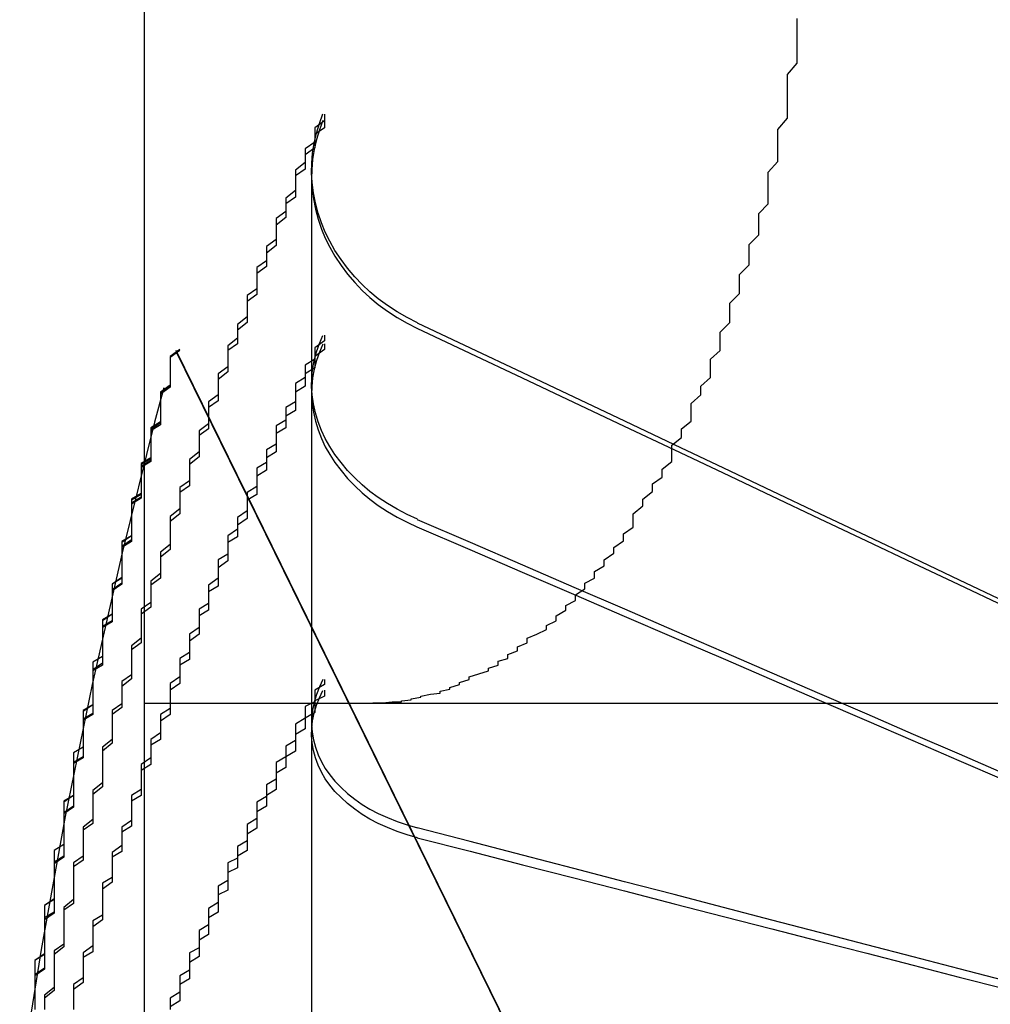
# Model space of a CAD drawing. Extents: x 2131 to 4677, y 337 to 1457.
# Drawn here: x 2367 to 2368, y 547 to 548 of the extents above; entities that cross this region are included whole.
import ezdxf

# ---------------------------------------------------------------- set-up
doc = ezdxf.new("R2010")
doc.units = 0
doc.header["$LTSCALE"] = 4
doc.linetypes.add('DASHED2', pattern=[0.375, 0.25, -0.125])
doc.layers.add('隠れ線', color=6, linetype='DASHED2')

msp = doc.modelspace()

# ---------------------------------------------------------------- linework, layer by layer
at = {"layer": '隠れ線'}
for p, q in [((2366.7034, 546.8516), (2366.7034, 551.2016)), ((2366.8766, 547.4043), (2366.8766, 546.8314)), ((2366.7361, 547.2176), (2367.114, 546.4471)), ((2366.7361, 547.2165), (2367.114, 546.4465)), ((2366.7034, 533.9516), (2366.7034, 546.8516)), ((2366.7034, 546.8516), (2366.9367, 546.8516)), ((2366.9367, 546.8516), (2369.6034, 546.8516)), ((2366.8766, 546.8314), (2366.8766, 546.4733))]:
    msp.add_line(p, q, dxfattribs=at)
for points in [[(2366.9863, 547.2458), (2366.9757, 547.2513), (2366.9653, 547.2573), (2366.9553, 547.2639), (2366.9458, 547.2708), (2366.9371, 547.2779), (2366.9291, 547.2854), (2366.9214, 547.2935), (2366.914, 547.3023), (2366.9072, 547.3114), (2366.9009, 547.3208), (2366.8954, 547.3303), (2366.8908, 547.3396), (2366.8869, 547.3493), (2366.8835, 547.3595), (2366.8807, 547.37), (2366.8786, 547.3806), (2366.8772, 547.3911), (2366.8766, 547.4013), (2366.8768, 547.4112), (2366.8777, 547.4215), (2366.8794, 547.4319), (2366.8817, 547.4423), (2366.8847, 547.4525), (2366.8883, 547.4622)], [(2366.8883, 547.4555), (2366.8847, 547.4458), (2366.8817, 547.4357), (2366.8794, 547.4254), (2366.8777, 547.415), (2366.8768, 547.4048), (2366.8766, 547.3949), (2366.8772, 547.3847), (2366.8786, 547.3742), (2366.8807, 547.3637), (2366.8835, 547.3532), (2366.8869, 547.343), (2366.8908, 547.3334), (2366.8954, 547.3241), (2366.9009, 547.3147), (2366.9072, 547.3053), (2366.914, 547.2962), (2366.9214, 547.2875), (2366.9291, 547.2793), (2366.9371, 547.2719), (2366.9458, 547.2648), (2366.9553, 547.2579), (2366.9653, 547.2514), (2366.9757, 547.2453), (2366.9863, 547.2399)], [(2366.9862, 547.2458), (2367.0411, 547.2198), (2367.0951, 547.1942), (2367.1483, 547.169), (2367.2008, 547.1441), (2367.2525, 547.1196), (2367.3034, 547.0954), (2367.3536, 547.0716), (2367.4031, 547.0481), (2367.452, 547.0249), (2367.5001, 547.0021), (2367.5476, 546.9795), (2367.5944, 546.9573)], [(2367.5944, 546.9521), (2367.5476, 546.9743), (2367.5001, 546.9967), (2367.452, 547.0195), (2367.4031, 547.0426), (2367.3536, 547.0661), (2367.3034, 547.0899), (2367.2525, 547.114), (2367.2008, 547.1384), (2367.1483, 547.1632), (2367.0951, 547.1884), (2367.0411, 547.2139), (2366.9862, 547.2398)], [(2366.9863, 547.0422), (2366.9757, 547.0471), (2366.9653, 547.0526), (2366.9553, 547.0585), (2366.9458, 547.0647), (2366.9371, 547.0711), (2366.9291, 547.0778), (2366.9214, 547.085), (2366.914, 547.0928), (2366.9072, 547.1009), (2366.9009, 547.1092), (2366.8954, 547.1176), (2366.8908, 547.1258), (2366.8869, 547.1343), (2366.8835, 547.1433), (2366.8807, 547.1525), (2366.8786, 547.1618), (2366.8772, 547.171), (2366.8766, 547.1799), (2366.8768, 547.1886), (2366.8777, 547.1975), (2366.8794, 547.2065), (2366.8817, 547.2156), (2366.8847, 547.2244), (2366.8883, 547.2328)], [(2366.8883, 547.2237), (2366.8847, 547.2154), (2366.8817, 547.2066), (2366.8794, 547.1977), (2366.8777, 547.1887), (2366.8768, 547.1798), (2366.8766, 547.1712), (2366.8772, 547.1623), (2366.8786, 547.1532), (2366.8807, 547.1439), (2366.8835, 547.1348), (2366.8869, 547.1258), (2366.8908, 547.1173), (2366.8954, 547.1092), (2366.9009, 547.1009), (2366.9072, 547.0926), (2366.914, 547.0845), (2366.9214, 547.0768), (2366.9291, 547.0696), (2366.9371, 547.063), (2366.9458, 547.0566), (2366.9553, 547.0504), (2366.9653, 547.0445), (2366.9757, 547.0391), (2366.9863, 547.0341)], [(2366.9862, 547.0421), (2367.0411, 547.0184), (2367.0951, 546.995), (2367.1483, 546.972), (2367.2008, 546.9493), (2367.2525, 546.9269), (2367.3034, 546.9049), (2367.3536, 546.8831), (2367.4031, 546.8617), (2367.452, 546.8405), (2367.5001, 546.8196), (2367.5476, 546.7991), (2367.5944, 546.7788)], [(2367.5944, 546.7718), (2367.5476, 546.792), (2367.5001, 546.8125), (2367.452, 546.8333), (2367.4031, 546.8543), (2367.3536, 546.8757), (2367.3034, 546.8974), (2367.2525, 546.9193), (2367.2008, 546.9416), (2367.1483, 546.9642), (2367.0951, 546.9872), (2367.0411, 547.0105), (2366.9862, 547.0341)], [(2366.8883, 546.8763), (2366.8847, 546.8686), (2366.8817, 546.8607), (2366.8794, 546.8526), (2366.8777, 546.8445), (2366.8768, 546.8367), (2366.8766, 546.8291), (2366.8772, 546.8215), (2366.8786, 546.8137), (2366.8807, 546.8059), (2366.8835, 546.7982), (2366.8869, 546.7908), (2366.8908, 546.7839), (2366.8954, 546.7773), (2366.9009, 546.7707), (2366.9072, 546.7642), (2366.914, 546.7579), (2366.9214, 546.7521), (2366.9291, 546.7466), (2366.9371, 546.7418), (2366.9458, 546.7373), (2366.9553, 546.733), (2366.9653, 546.729), (2366.9757, 546.7255), (2366.9863, 546.7224)], [(2366.9863, 546.7122), (2366.9757, 546.7153), (2366.9653, 546.7188), (2366.9553, 546.7227), (2366.9458, 546.727), (2366.9371, 546.7315), (2366.9291, 546.7363), (2366.9214, 546.7416), (2366.914, 546.7475), (2366.9072, 546.7537), (2366.9009, 546.7601), (2366.8954, 546.7666), (2366.8908, 546.7732), (2366.8869, 546.7801), (2366.8835, 546.7874), (2366.8807, 546.795), (2366.8786, 546.8027), (2366.8772, 546.8105), (2366.8766, 546.8181), (2366.8768, 546.8256), (2366.8777, 546.8334), (2366.8794, 546.8413), (2366.8817, 546.8494), (2366.8847, 546.8573), (2366.8883, 546.8649)], [(2367.5944, 546.5642), (2367.5476, 546.5764), (2367.5001, 546.5887), (2367.452, 546.6013), (2367.4031, 546.614), (2367.3536, 546.6269), (2367.3034, 546.6399), (2367.2525, 546.6532), (2367.2008, 546.6666), (2367.1483, 546.6802), (2367.0951, 546.6941), (2367.0411, 546.7081), (2366.9862, 546.7223)], [(2366.9862, 546.7122), (2367.0411, 546.6981), (2367.0951, 546.6842), (2367.1483, 546.6706), (2367.2008, 546.6571), (2367.2525, 546.6438), (2367.3034, 546.6307), (2367.3536, 546.6178), (2367.4031, 546.605), (2367.452, 546.5925), (2367.5001, 546.5801), (2367.5476, 546.5678), (2367.5944, 546.5558)]]:
    msp.add_lwpolyline(points, dxfattribs=at)
for points in [[(2366.94, 546.852, 0), (2366.94, 546.852, 0), (2366.95, 546.852, 0), (2366.95, 546.852, 0), (2366.96, 546.853, 0), (2366.97, 546.853, 0), (2366.97, 546.854, 0), (2366.98, 546.855, 0), (2366.98, 546.856, 0), (2366.99, 546.858, 0), (2366.99, 546.859, 0), (2367, 546.861, 0), (2367.01, 546.862, 0), (2367.01, 546.864, 0), (2367.02, 546.866, 0), (2367.02, 546.868, 0), (2367.03, 546.871, 0), (2367.03, 546.873, 0), (2367.04, 546.876, 0), (2367.04, 546.879, 0), (2367.05, 546.882, 0), (2367.06, 546.885, 0), (2367.06, 546.888, 0), (2367.07, 546.891, 0), (2367.07, 546.895, 0), (2367.08, 546.898, 0), (2367.08, 546.902, 0), (2367.09, 546.906, 0), (2367.09, 546.91, 0), (2367.1, 546.914, 0), (2367.1, 546.919, 0), (2367.11, 546.923, 0), (2367.12, 546.928, 0), (2367.12, 546.932, 0), (2367.13, 546.937, 0), (2367.13, 546.942, 0), (2367.14, 546.948, 0), (2367.14, 546.953, 0), (2367.15, 546.958, 0), (2367.15, 546.964, 0), (2367.16, 546.97, 0), (2367.16, 546.976, 0), (2367.17, 546.981, 0), (2367.17, 546.988, 0), (2367.18, 546.994, 0), (2367.18, 547, 0), (2367.19, 547.007, 0), (2367.19, 547.013, 0), (2367.2, 547.02, 0), (2367.2, 547.027, 0), (2367.21, 547.034, 0), (2367.21, 547.041, 0), (2367.21, 547.048, 0), (2367.22, 547.056, 0), (2367.22, 547.063, 0), (2367.23, 547.071, 0), (2367.23, 547.079, 0), (2367.24, 547.086, 0), (2367.24, 547.094, 0), (2367.25, 547.102, 0), (2367.25, 547.111, 0), (2367.25, 547.119, 0), (2367.26, 547.127, 0), (2367.26, 547.136, 0), (2367.27, 547.144, 0), (2367.27, 547.153, 0), (2367.27, 547.162, 0), (2367.28, 547.171, 0), (2367.28, 547.18, 0), (2367.29, 547.189, 0), (2367.29, 547.198, 0), (2367.29, 547.208, 0), (2367.3, 547.217, 0), (2367.3, 547.227, 0), (2367.3, 547.236, 0), (2367.31, 547.246, 0), (2367.31, 547.256, 0), (2367.31, 547.266, 0), (2367.32, 547.276, 0), (2367.32, 547.286, 0), (2367.32, 547.296, 0), (2367.33, 547.306, 0), (2367.33, 547.317, 0), (2367.33, 547.327, 0), (2367.34, 547.337, 0), (2367.34, 547.348, 0), (2367.34, 547.359, 0), (2367.35, 547.369, 0), (2367.35, 547.38, 0), (2367.35, 547.391, 0), (2367.35, 547.402, 0), (2367.36, 547.413, 0), (2367.36, 547.424, 0), (2367.36, 547.435, 0), (2367.36, 547.446, 0), (2367.37, 547.458, 0), (2367.37, 547.469, 0), (2367.37, 547.48, 0), (2367.37, 547.492, 0), (2367.37, 547.503, 0), (2367.38, 547.515, 0), (2367.38, 547.526, 0), (2367.38, 547.538, 0), (2367.38, 547.55, 0), (2367.38, 547.561, 0)], [(2366.89, 547.462, 0), (2366.89, 547.455, 0), (2366.88, 547.448, 0), (2366.88, 547.441, 0), (2366.88, 547.433, 0), (2366.87, 547.426, 0), (2366.87, 547.419, 0), (2366.87, 547.412, 0), (2366.86, 547.404, 0), (2366.86, 547.397, 0), (2366.86, 547.39, 0), (2366.86, 547.383, 0), (2366.85, 547.375, 0), (2366.85, 547.368, 0), (2366.85, 547.361, 0), (2366.84, 547.354, 0), (2366.84, 547.346, 0), (2366.84, 547.339, 0), (2366.84, 547.332, 0), (2366.83, 547.325, 0), (2366.83, 547.317, 0), (2366.83, 547.31, 0), (2366.82, 547.303, 0), (2366.82, 547.295, 0), (2366.82, 547.288, 0), (2366.82, 547.281, 0), (2366.81, 547.274, 0), (2366.81, 547.266, 0), (2366.81, 547.259, 0), (2366.81, 547.252, 0), (2366.8, 547.244, 0), (2366.8, 547.237, 0), (2366.8, 547.23, 0), (2366.79, 547.222, 0), (2366.79, 547.215, 0), (2366.79, 547.208, 0), (2366.79, 547.2, 0), (2366.78, 547.193, 0), (2366.78, 547.186, 0), (2366.78, 547.178, 0), (2366.78, 547.171, 0), (2366.77, 547.164, 0), (2366.77, 547.156, 0), (2366.77, 547.149, 0), (2366.77, 547.141, 0), (2366.76, 547.134, 0), (2366.76, 547.127, 0), (2366.76, 547.119, 0), (2366.76, 547.112, 0), (2366.75, 547.104, 0), (2366.75, 547.097, 0), (2366.75, 547.09, 0), (2366.75, 547.082, 0), (2366.74, 547.075, 0), (2366.74, 547.067, 0), (2366.74, 547.06, 0), (2366.74, 547.053, 0), (2366.73, 547.045, 0), (2366.73, 547.038, 0), (2366.73, 547.03, 0), (2366.73, 547.023, 0), (2366.73, 547.016, 0), (2366.72, 547.008, 0), (2366.72, 547.001, 0), (2366.72, 546.993, 0), (2366.72, 546.986, 0), (2366.71, 546.978, 0), (2366.71, 546.971, 0), (2366.71, 546.963, 0), (2366.71, 546.956, 0), (2366.7, 546.949, 0), (2366.7, 546.941, 0), (2366.7, 546.934, 0), (2366.7, 546.926, 0), (2366.7, 546.919, 0), (2366.69, 546.911, 0), (2366.69, 546.904, 0), (2366.69, 546.896, 0), (2366.69, 546.889, 0), (2366.69, 546.881, 0), (2366.68, 546.874, 0), (2366.68, 546.866, 0), (2366.68, 546.859, 0), (2366.68, 546.851, 0), (2366.67, 546.844, 0), (2366.67, 546.836, 0), (2366.67, 546.829, 0), (2366.67, 546.821, 0), (2366.67, 546.814, 0), (2366.66, 546.806, 0), (2366.66, 546.799, 0), (2366.66, 546.791, 0), (2366.66, 546.784, 0), (2366.66, 546.776, 0), (2366.66, 546.769, 0), (2366.65, 546.761, 0), (2366.65, 546.754, 0), (2366.65, 546.746, 0), (2366.65, 546.738, 0), (2366.65, 546.731, 0), (2366.64, 546.723, 0), (2366.64, 546.716, 0), (2366.64, 546.708, 0), (2366.64, 546.701, 0), (2366.64, 546.693, 0), (2366.63, 546.686, 0), (2366.63, 546.678, 0), (2366.63, 546.67, 0), (2366.63, 546.663, 0), (2366.63, 546.655, 0), (2366.63, 546.648, 0), (2366.62, 546.64, 0), (2366.62, 546.633, 0), (2366.62, 546.625, 0), (2366.62, 546.617, 0), (2366.62, 546.61, 0), (2366.62, 546.602, 0), (2366.61, 546.595, 0), (2366.61, 546.587, 0), (2366.61, 546.579, 0), (2366.61, 546.572, 0), (2366.61, 546.564, 0), (2366.61, 546.557, 0), (2366.6, 546.549, 0), (2366.6, 546.541, 0), (2366.6, 546.534, 0)], [(2366.89, 547.456, 0), (2366.89, 547.448, 0), (2366.88, 547.441, 0), (2366.88, 547.434, 0), (2366.88, 547.427, 0), (2366.87, 547.42, 0), (2366.87, 547.412, 0), (2366.87, 547.405, 0), (2366.86, 547.398, 0), (2366.86, 547.391, 0), (2366.86, 547.384, 0), (2366.86, 547.376, 0), (2366.85, 547.369, 0), (2366.85, 547.362, 0), (2366.85, 547.355, 0), (2366.84, 547.347, 0), (2366.84, 547.34, 0), (2366.84, 547.333, 0), (2366.84, 547.326, 0), (2366.83, 547.318, 0), (2366.83, 547.311, 0), (2366.83, 547.304, 0), (2366.82, 547.297, 0), (2366.82, 547.289, 0), (2366.82, 547.282, 0), (2366.82, 547.275, 0), (2366.81, 547.268, 0), (2366.81, 547.26, 0), (2366.81, 547.253, 0), (2366.81, 547.246, 0), (2366.8, 547.238, 0), (2366.8, 547.231, 0), (2366.8, 547.224, 0), (2366.79, 547.217, 0), (2366.79, 547.209, 0), (2366.79, 547.202, 0), (2366.79, 547.195, 0), (2366.78, 547.187, 0), (2366.78, 547.18, 0), (2366.78, 547.173, 0), (2366.78, 547.165, 0), (2366.77, 547.158, 0), (2366.77, 547.151, 0), (2366.77, 547.143, 0), (2366.77, 547.136, 0), (2366.76, 547.129, 0), (2366.76, 547.121, 0), (2366.76, 547.114, 0), (2366.76, 547.107, 0), (2366.75, 547.099, 0), (2366.75, 547.092, 0), (2366.75, 547.085, 0), (2366.75, 547.077, 0), (2366.74, 547.07, 0), (2366.74, 547.062, 0), (2366.74, 547.055, 0), (2366.74, 547.048, 0), (2366.73, 547.04, 0), (2366.73, 547.033, 0), (2366.73, 547.025, 0), (2366.73, 547.018, 0), (2366.73, 547.011, 0), (2366.72, 547.003, 0), (2366.72, 546.996, 0), (2366.72, 546.988, 0), (2366.72, 546.981, 0), (2366.71, 546.974, 0), (2366.71, 546.966, 0), (2366.71, 546.959, 0), (2366.71, 546.951, 0), (2366.7, 546.944, 0), (2366.7, 546.936, 0), (2366.7, 546.929, 0), (2366.7, 546.922, 0), (2366.7, 546.914, 0), (2366.69, 546.907, 0), (2366.69, 546.899, 0), (2366.69, 546.892, 0), (2366.69, 546.884, 0), (2366.69, 546.877, 0), (2366.68, 546.869, 0), (2366.68, 546.862, 0), (2366.68, 546.855, 0), (2366.68, 546.847, 0), (2366.67, 546.84, 0), (2366.67, 546.832, 0), (2366.67, 546.825, 0), (2366.67, 546.817, 0), (2366.67, 546.81, 0), (2366.66, 546.802, 0), (2366.66, 546.795, 0), (2366.66, 546.787, 0), (2366.66, 546.78, 0), (2366.66, 546.772, 0), (2366.66, 546.765, 0), (2366.65, 546.757, 0), (2366.65, 546.75, 0), (2366.65, 546.742, 0), (2366.65, 546.735, 0), (2366.65, 546.727, 0), (2366.64, 546.72, 0), (2366.64, 546.712, 0), (2366.64, 546.705, 0), (2366.64, 546.697, 0), (2366.64, 546.689, 0), (2366.63, 546.682, 0), (2366.63, 546.674, 0), (2366.63, 546.667, 0), (2366.63, 546.659, 0), (2366.63, 546.652, 0), (2366.63, 546.644, 0), (2366.62, 546.637, 0), (2366.62, 546.629, 0), (2366.62, 546.622, 0), (2366.62, 546.614, 0), (2366.62, 546.606, 0), (2366.62, 546.599, 0), (2366.61, 546.591, 0), (2366.61, 546.584, 0), (2366.61, 546.576, 0), (2366.61, 546.569, 0), (2366.61, 546.561, 0), (2366.61, 546.554, 0), (2366.6, 546.546, 0), (2366.6, 546.538, 0)], [(2366.89, 547.233, 0), (2366.89, 547.227, 0), (2366.88, 547.22, 0), (2366.88, 547.214, 0), (2366.88, 547.208, 0), (2366.87, 547.202, 0), (2366.87, 547.195, 0), (2366.87, 547.189, 0), (2366.86, 547.183, 0), (2366.86, 547.177, 0), (2366.86, 547.17, 0), (2366.86, 547.164, 0), (2366.85, 547.158, 0), (2366.85, 547.152, 0), (2366.85, 547.145, 0), (2366.84, 547.139, 0), (2366.84, 547.133, 0), (2366.84, 547.126, 0), (2366.84, 547.12, 0), (2366.83, 547.114, 0), (2366.83, 547.108, 0), (2366.83, 547.101, 0), (2366.82, 547.095, 0), (2366.82, 547.089, 0), (2366.82, 547.082, 0), (2366.82, 547.076, 0), (2366.81, 547.07, 0), (2366.81, 547.063, 0), (2366.81, 547.057, 0), (2366.81, 547.051, 0), (2366.8, 547.044, 0), (2366.8, 547.038, 0), (2366.8, 547.032, 0), (2366.79, 547.025, 0), (2366.79, 547.019, 0), (2366.79, 547.013, 0), (2366.79, 547.006, 0), (2366.78, 547, 0), (2366.78, 546.994, 0), (2366.78, 546.987, 0), (2366.78, 546.981, 0), (2366.77, 546.974, 0), (2366.77, 546.968, 0), (2366.77, 546.962, 0), (2366.77, 546.955, 0), (2366.76, 546.949, 0), (2366.76, 546.943, 0), (2366.76, 546.936, 0), (2366.76, 546.93, 0), (2366.75, 546.923, 0), (2366.75, 546.917, 0), (2366.75, 546.911, 0), (2366.75, 546.904, 0), (2366.74, 546.898, 0), (2366.74, 546.891, 0), (2366.74, 546.885, 0), (2366.74, 546.879, 0), (2366.73, 546.872, 0), (2366.73, 546.866, 0), (2366.73, 546.859, 0), (2366.73, 546.853, 0), (2366.73, 546.846, 0), (2366.72, 546.84, 0), (2366.72, 546.833, 0), (2366.72, 546.827, 0), (2366.72, 546.821, 0), (2366.71, 546.814, 0), (2366.71, 546.808, 0), (2366.71, 546.801, 0), (2366.71, 546.795, 0), (2366.7, 546.788, 0), (2366.7, 546.782, 0), (2366.7, 546.775, 0), (2366.7, 546.769, 0), (2366.7, 546.762, 0), (2366.69, 546.756, 0), (2366.69, 546.749, 0), (2366.69, 546.743, 0), (2366.69, 546.736, 0), (2366.69, 546.73, 0), (2366.68, 546.723, 0), (2366.68, 546.717, 0), (2366.68, 546.71, 0), (2366.68, 546.704, 0), (2366.67, 546.697, 0), (2366.67, 546.691, 0), (2366.67, 546.684, 0), (2366.67, 546.678, 0), (2366.67, 546.671, 0), (2366.66, 546.665, 0), (2366.66, 546.658, 0), (2366.66, 546.652, 0), (2366.66, 546.645, 0), (2366.66, 546.639, 0), (2366.66, 546.632, 0), (2366.65, 546.626, 0), (2366.65, 546.619, 0), (2366.65, 546.613, 0), (2366.65, 546.606, 0), (2366.65, 546.6, 0), (2366.64, 546.593, 0), (2366.64, 546.586, 0), (2366.64, 546.58, 0), (2366.64, 546.573, 0), (2366.64, 546.567, 0), (2366.63, 546.56, 0), (2366.63, 546.554, 0), (2366.63, 546.547, 0), (2366.63, 546.541, 0), (2366.63, 546.534, 0)], [(2366.74, 547.218, 0), (2366.73, 547.211, 0), (2366.73, 547.205, 0), (2366.73, 547.199, 0), (2366.73, 547.192, 0), (2366.73, 547.186, 0), (2366.73, 547.18, 0), (2366.72, 547.173, 0), (2366.72, 547.167, 0), (2366.72, 547.161, 0), (2366.72, 547.154, 0), (2366.72, 547.148, 0), (2366.72, 547.142, 0), (2366.71, 547.135, 0), (2366.71, 547.129, 0), (2366.71, 547.122, 0), (2366.71, 547.116, 0), (2366.71, 547.11, 0), (2366.71, 547.103, 0), (2366.7, 547.097, 0), (2366.7, 547.091, 0), (2366.7, 547.084, 0), (2366.7, 547.078, 0), (2366.7, 547.072, 0), (2366.7, 547.065, 0), (2366.69, 547.059, 0), (2366.69, 547.052, 0), (2366.69, 547.046, 0), (2366.69, 547.04, 0), (2366.69, 547.033, 0), (2366.69, 547.027, 0), (2366.69, 547.021, 0), (2366.68, 547.014, 0), (2366.68, 547.008, 0), (2366.68, 547.001, 0), (2366.68, 546.995, 0), (2366.68, 546.989, 0), (2366.68, 546.982, 0), (2366.68, 546.976, 0), (2366.67, 546.969, 0), (2366.67, 546.963, 0), (2366.67, 546.957, 0), (2366.67, 546.95, 0), (2366.67, 546.944, 0), (2366.67, 546.937, 0), (2366.66, 546.931, 0), (2366.66, 546.925, 0), (2366.66, 546.918, 0), (2366.66, 546.912, 0), (2366.66, 546.905, 0), (2366.66, 546.899, 0), (2366.66, 546.893, 0), (2366.65, 546.886, 0), (2366.65, 546.88, 0), (2366.65, 546.873, 0), (2366.65, 546.867, 0), (2366.65, 546.861, 0), (2366.65, 546.854, 0), (2366.65, 546.848, 0), (2366.65, 546.841, 0), (2366.64, 546.835, 0), (2366.64, 546.828, 0), (2366.64, 546.822, 0), (2366.64, 546.816, 0), (2366.64, 546.809, 0), (2366.64, 546.803, 0), (2366.64, 546.796, 0), (2366.63, 546.79, 0), (2366.63, 546.783, 0), (2366.63, 546.777, 0), (2366.63, 546.77, 0), (2366.63, 546.764, 0), (2366.63, 546.758, 0), (2366.63, 546.751, 0), (2366.63, 546.745, 0), (2366.62, 546.738, 0), (2366.62, 546.732, 0), (2366.62, 546.725, 0), (2366.62, 546.719, 0), (2366.62, 546.712, 0), (2366.62, 546.706, 0), (2366.62, 546.7, 0), (2366.62, 546.693, 0), (2366.61, 546.687, 0), (2366.61, 546.68, 0), (2366.61, 546.674, 0), (2366.61, 546.667, 0), (2366.61, 546.661, 0), (2366.61, 546.654, 0), (2366.61, 546.648, 0), (2366.61, 546.641, 0), (2366.61, 546.635, 0), (2366.6, 546.629, 0), (2366.6, 546.622, 0), (2366.6, 546.616, 0), (2366.6, 546.609, 0), (2366.6, 546.603, 0), (2366.6, 546.596, 0), (2366.6, 546.59, 0), (2366.6, 546.583, 0), (2366.6, 546.577, 0), (2366.59, 546.57, 0), (2366.59, 546.564, 0), (2366.59, 546.557, 0), (2366.59, 546.551, 0), (2366.59, 546.544, 0), (2366.59, 546.538, 0)], [(2366.74, 547.218, 0), (2366.73, 547.211, 0), (2366.73, 547.205, 0), (2366.73, 547.199, 0), (2366.73, 547.193, 0), (2366.73, 547.187, 0), (2366.73, 547.181, 0), (2366.72, 547.174, 0), (2366.72, 547.168, 0), (2366.72, 547.162, 0), (2366.72, 547.156, 0), (2366.72, 547.15, 0), (2366.72, 547.143, 0), (2366.71, 547.137, 0), (2366.71, 547.131, 0), (2366.71, 547.125, 0), (2366.71, 547.119, 0), (2366.71, 547.112, 0), (2366.71, 547.106, 0), (2366.7, 547.1, 0), (2366.7, 547.094, 0), (2366.7, 547.088, 0), (2366.7, 547.081, 0), (2366.7, 547.075, 0), (2366.7, 547.069, 0), (2366.69, 547.063, 0), (2366.69, 547.056, 0), (2366.69, 547.05, 0), (2366.69, 547.044, 0), (2366.69, 547.038, 0), (2366.69, 547.032, 0), (2366.69, 547.025, 0), (2366.68, 547.019, 0), (2366.68, 547.013, 0), (2366.68, 547.007, 0), (2366.68, 547, 0), (2366.68, 546.994, 0), (2366.68, 546.988, 0), (2366.68, 546.982, 0), (2366.67, 546.975, 0), (2366.67, 546.969, 0), (2366.67, 546.963, 0), (2366.67, 546.957, 0), (2366.67, 546.95, 0), (2366.67, 546.944, 0), (2366.66, 546.938, 0), (2366.66, 546.932, 0), (2366.66, 546.925, 0), (2366.66, 546.919, 0), (2366.66, 546.913, 0), (2366.66, 546.907, 0), (2366.66, 546.9, 0), (2366.65, 546.894, 0), (2366.65, 546.888, 0), (2366.65, 546.882, 0), (2366.65, 546.875, 0), (2366.65, 546.869, 0), (2366.65, 546.863, 0), (2366.65, 546.857, 0), (2366.65, 546.85, 0), (2366.64, 546.844, 0), (2366.64, 546.838, 0), (2366.64, 546.831, 0), (2366.64, 546.825, 0), (2366.64, 546.819, 0), (2366.64, 546.813, 0), (2366.64, 546.806, 0), (2366.63, 546.8, 0), (2366.63, 546.794, 0), (2366.63, 546.787, 0), (2366.63, 546.781, 0), (2366.63, 546.775, 0), (2366.63, 546.769, 0), (2366.63, 546.762, 0), (2366.63, 546.756, 0), (2366.62, 546.75, 0), (2366.62, 546.743, 0), (2366.62, 546.737, 0), (2366.62, 546.731, 0), (2366.62, 546.724, 0), (2366.62, 546.718, 0), (2366.62, 546.712, 0), (2366.62, 546.705, 0), (2366.61, 546.699, 0), (2366.61, 546.693, 0), (2366.61, 546.687, 0), (2366.61, 546.68, 0), (2366.61, 546.674, 0), (2366.61, 546.668, 0), (2366.61, 546.661, 0), (2366.61, 546.655, 0), (2366.61, 546.649, 0), (2366.6, 546.642, 0), (2366.6, 546.636, 0), (2366.6, 546.63, 0), (2366.6, 546.623, 0), (2366.6, 546.617, 0), (2366.6, 546.611, 0), (2366.6, 546.604, 0), (2366.6, 546.598, 0), (2366.6, 546.592, 0), (2366.59, 546.585, 0), (2366.59, 546.579, 0), (2366.59, 546.573, 0), (2366.59, 546.566, 0), (2366.59, 546.56, 0), (2366.59, 546.554, 0), (2366.59, 546.547, 0), (2366.59, 546.541, 0), (2366.59, 546.535, 0)], [(2366.74, 547.217, 0), (2366.73, 547.21, 0), (2366.73, 547.204, 0), (2366.73, 547.198, 0), (2366.73, 547.192, 0), (2366.73, 547.186, 0), (2366.73, 547.18, 0), (2366.72, 547.173, 0), (2366.72, 547.167, 0), (2366.72, 547.161, 0), (2366.72, 547.155, 0), (2366.72, 547.149, 0), (2366.72, 547.142, 0), (2366.71, 547.136, 0), (2366.71, 547.13, 0), (2366.71, 547.124, 0), (2366.71, 547.118, 0), (2366.71, 547.111, 0), (2366.71, 547.105, 0), (2366.7, 547.099, 0), (2366.7, 547.093, 0), (2366.7, 547.087, 0), (2366.7, 547.08, 0), (2366.7, 547.074, 0), (2366.7, 547.068, 0), (2366.69, 547.062, 0), (2366.69, 547.056, 0), (2366.69, 547.049, 0), (2366.69, 547.043, 0), (2366.69, 547.037, 0), (2366.69, 547.031, 0), (2366.69, 547.025, 0), (2366.68, 547.018, 0), (2366.68, 547.012, 0), (2366.68, 547.006, 0), (2366.68, 547, 0), (2366.68, 546.993, 0), (2366.68, 546.987, 0), (2366.68, 546.981, 0), (2366.67, 546.975, 0), (2366.67, 546.969, 0), (2366.67, 546.962, 0), (2366.67, 546.956, 0), (2366.67, 546.95, 0), (2366.67, 546.944, 0), (2366.66, 546.937, 0), (2366.66, 546.931, 0), (2366.66, 546.925, 0), (2366.66, 546.919, 0), (2366.66, 546.912, 0), (2366.66, 546.906, 0), (2366.66, 546.9, 0), (2366.65, 546.894, 0), (2366.65, 546.887, 0), (2366.65, 546.881, 0), (2366.65, 546.875, 0), (2366.65, 546.869, 0), (2366.65, 546.862, 0), (2366.65, 546.856, 0), (2366.65, 546.85, 0), (2366.64, 546.843, 0), (2366.64, 546.837, 0), (2366.64, 546.831, 0), (2366.64, 546.825, 0), (2366.64, 546.818, 0), (2366.64, 546.812, 0), (2366.64, 546.806, 0), (2366.63, 546.8, 0), (2366.63, 546.793, 0), (2366.63, 546.787, 0), (2366.63, 546.781, 0), (2366.63, 546.774, 0), (2366.63, 546.768, 0), (2366.63, 546.762, 0), (2366.63, 546.756, 0), (2366.62, 546.749, 0), (2366.62, 546.743, 0), (2366.62, 546.737, 0), (2366.62, 546.73, 0), (2366.62, 546.724, 0), (2366.62, 546.718, 0), (2366.62, 546.711, 0), (2366.62, 546.705, 0), (2366.61, 546.699, 0), (2366.61, 546.693, 0), (2366.61, 546.686, 0), (2366.61, 546.68, 0), (2366.61, 546.674, 0), (2366.61, 546.667, 0), (2366.61, 546.661, 0), (2366.61, 546.655, 0), (2366.61, 546.648, 0), (2366.6, 546.642, 0), (2366.6, 546.636, 0), (2366.6, 546.629, 0), (2366.6, 546.623, 0), (2366.6, 546.617, 0), (2366.6, 546.61, 0), (2366.6, 546.604, 0), (2366.6, 546.598, 0), (2366.6, 546.591, 0), (2366.59, 546.585, 0), (2366.59, 546.579, 0), (2366.59, 546.572, 0), (2366.59, 546.566, 0), (2366.59, 546.56, 0), (2366.59, 546.553, 0), (2366.59, 546.547, 0), (2366.59, 546.541, 0), (2366.59, 546.534, 0)], [(2366.74, 547.217, 0), (2366.73, 547.21, 0), (2366.73, 547.204, 0), (2366.73, 547.198, 0), (2366.73, 547.191, 0), (2366.73, 547.185, 0), (2366.73, 547.179, 0), (2366.72, 547.172, 0), (2366.72, 547.166, 0), (2366.72, 547.159, 0), (2366.72, 547.153, 0), (2366.72, 547.147, 0), (2366.72, 547.14, 0), (2366.71, 547.134, 0), (2366.71, 547.128, 0), (2366.71, 547.121, 0), (2366.71, 547.115, 0), (2366.71, 547.109, 0), (2366.71, 547.102, 0), (2366.7, 547.096, 0), (2366.7, 547.09, 0), (2366.7, 547.083, 0), (2366.7, 547.077, 0), (2366.7, 547.07, 0), (2366.7, 547.064, 0), (2366.69, 547.058, 0), (2366.69, 547.051, 0), (2366.69, 547.045, 0), (2366.69, 547.039, 0), (2366.69, 547.032, 0), (2366.69, 547.026, 0), (2366.69, 547.019, 0), (2366.68, 547.013, 0), (2366.68, 547.007, 0), (2366.68, 547, 0), (2366.68, 546.994, 0), (2366.68, 546.987, 0), (2366.68, 546.981, 0), (2366.68, 546.975, 0), (2366.67, 546.968, 0), (2366.67, 546.962, 0), (2366.67, 546.955, 0), (2366.67, 546.949, 0), (2366.67, 546.943, 0), (2366.67, 546.936, 0), (2366.66, 546.93, 0), (2366.66, 546.923, 0), (2366.66, 546.917, 0), (2366.66, 546.911, 0), (2366.66, 546.904, 0), (2366.66, 546.898, 0), (2366.66, 546.891, 0), (2366.65, 546.885, 0), (2366.65, 546.879, 0), (2366.65, 546.872, 0), (2366.65, 546.866, 0), (2366.65, 546.859, 0), (2366.65, 546.853, 0), (2366.65, 546.846, 0), (2366.65, 546.84, 0), (2366.64, 546.834, 0), (2366.64, 546.827, 0), (2366.64, 546.821, 0), (2366.64, 546.814, 0), (2366.64, 546.808, 0), (2366.64, 546.801, 0), (2366.64, 546.795, 0), (2366.63, 546.789, 0), (2366.63, 546.782, 0), (2366.63, 546.776, 0), (2366.63, 546.769, 0), (2366.63, 546.763, 0), (2366.63, 546.756, 0), (2366.63, 546.75, 0), (2366.63, 546.744, 0), (2366.62, 546.737, 0), (2366.62, 546.731, 0), (2366.62, 546.724, 0), (2366.62, 546.718, 0), (2366.62, 546.711, 0), (2366.62, 546.705, 0), (2366.62, 546.698, 0), (2366.62, 546.692, 0), (2366.61, 546.685, 0), (2366.61, 546.679, 0), (2366.61, 546.673, 0), (2366.61, 546.666, 0), (2366.61, 546.66, 0), (2366.61, 546.653, 0), (2366.61, 546.647, 0), (2366.61, 546.64, 0), (2366.61, 546.634, 0), (2366.6, 546.627, 0), (2366.6, 546.621, 0), (2366.6, 546.614, 0), (2366.6, 546.608, 0), (2366.6, 546.601, 0), (2366.6, 546.595, 0), (2366.6, 546.588, 0), (2366.6, 546.582, 0), (2366.6, 546.576, 0), (2366.59, 546.569, 0), (2366.59, 546.563, 0), (2366.59, 546.556, 0), (2366.59, 546.55, 0), (2366.59, 546.543, 0), (2366.59, 546.537, 0)], [(2366.89, 547.224, 0), (2366.89, 547.218, 0), (2366.88, 547.211, 0), (2366.88, 547.205, 0), (2366.88, 547.199, 0), (2366.87, 547.193, 0), (2366.87, 547.187, 0), (2366.87, 547.18, 0), (2366.86, 547.174, 0), (2366.86, 547.168, 0), (2366.86, 547.162, 0), (2366.86, 547.155, 0), (2366.85, 547.149, 0), (2366.85, 547.143, 0), (2366.85, 547.137, 0), (2366.84, 547.131, 0), (2366.84, 547.124, 0), (2366.84, 547.118, 0), (2366.84, 547.112, 0), (2366.83, 547.106, 0), (2366.83, 547.099, 0), (2366.83, 547.093, 0), (2366.82, 547.087, 0), (2366.82, 547.08, 0), (2366.82, 547.074, 0), (2366.82, 547.068, 0), (2366.81, 547.062, 0), (2366.81, 547.055, 0), (2366.81, 547.049, 0), (2366.81, 547.043, 0), (2366.8, 547.036, 0), (2366.8, 547.03, 0), (2366.8, 547.024, 0), (2366.79, 547.018, 0), (2366.79, 547.011, 0), (2366.79, 547.005, 0), (2366.79, 546.999, 0), (2366.78, 546.992, 0), (2366.78, 546.986, 0), (2366.78, 546.98, 0), (2366.78, 546.973, 0), (2366.77, 546.967, 0), (2366.77, 546.961, 0), (2366.77, 546.954, 0), (2366.77, 546.948, 0), (2366.76, 546.942, 0), (2366.76, 546.935, 0), (2366.76, 546.929, 0), (2366.76, 546.923, 0), (2366.75, 546.916, 0), (2366.75, 546.91, 0), (2366.75, 546.903, 0), (2366.75, 546.897, 0), (2366.74, 546.891, 0), (2366.74, 546.884, 0), (2366.74, 546.878, 0), (2366.74, 546.872, 0), (2366.73, 546.865, 0), (2366.73, 546.859, 0), (2366.73, 546.852, 0), (2366.73, 546.846, 0), (2366.73, 546.84, 0), (2366.72, 546.833, 0), (2366.72, 546.827, 0), (2366.72, 546.82, 0), (2366.72, 546.814, 0), (2366.71, 546.808, 0), (2366.71, 546.801, 0), (2366.71, 546.795, 0), (2366.71, 546.788, 0), (2366.7, 546.782, 0), (2366.7, 546.775, 0), (2366.7, 546.769, 0), (2366.7, 546.763, 0), (2366.7, 546.756, 0), (2366.69, 546.75, 0), (2366.69, 546.743, 0), (2366.69, 546.737, 0), (2366.69, 546.73, 0), (2366.69, 546.724, 0), (2366.68, 546.718, 0), (2366.68, 546.711, 0), (2366.68, 546.705, 0), (2366.68, 546.698, 0), (2366.67, 546.692, 0), (2366.67, 546.685, 0), (2366.67, 546.679, 0), (2366.67, 546.672, 0), (2366.67, 546.666, 0), (2366.66, 546.659, 0), (2366.66, 546.653, 0), (2366.66, 546.646, 0), (2366.66, 546.64, 0), (2366.66, 546.633, 0), (2366.66, 546.627, 0), (2366.65, 546.62, 0), (2366.65, 546.614, 0), (2366.65, 546.607, 0), (2366.65, 546.601, 0), (2366.65, 546.594, 0), (2366.64, 546.588, 0), (2366.64, 546.581, 0), (2366.64, 546.575, 0), (2366.64, 546.568, 0), (2366.64, 546.562, 0), (2366.63, 546.555, 0), (2366.63, 546.549, 0), (2366.63, 546.542, 0), (2366.63, 546.536, 0)], [(2366.89, 546.876, 0), (2366.89, 546.871, 0), (2366.88, 546.865, 0), (2366.88, 546.859, 0), (2366.88, 546.853, 0), (2366.87, 546.848, 0), (2366.87, 546.842, 0), (2366.87, 546.836, 0), (2366.86, 546.83, 0), (2366.86, 546.825, 0), (2366.86, 546.819, 0), (2366.86, 546.813, 0), (2366.85, 546.807, 0), (2366.85, 546.801, 0), (2366.85, 546.796, 0), (2366.84, 546.79, 0), (2366.84, 546.784, 0), (2366.84, 546.778, 0), (2366.84, 546.773, 0), (2366.83, 546.767, 0), (2366.83, 546.761, 0), (2366.83, 546.755, 0), (2366.82, 546.749, 0), (2366.82, 546.744, 0), (2366.82, 546.738, 0), (2366.82, 546.732, 0), (2366.81, 546.726, 0), (2366.81, 546.72, 0), (2366.81, 546.715, 0), (2366.81, 546.709, 0), (2366.8, 546.703, 0), (2366.8, 546.697, 0), (2366.8, 546.691, 0), (2366.79, 546.686, 0), (2366.79, 546.68, 0), (2366.79, 546.674, 0), (2366.79, 546.668, 0), (2366.78, 546.662, 0), (2366.78, 546.657, 0), (2366.78, 546.651, 0), (2366.78, 546.645, 0), (2366.77, 546.639, 0), (2366.77, 546.633, 0), (2366.77, 546.628, 0), (2366.77, 546.622, 0), (2366.76, 546.616, 0), (2366.76, 546.61, 0), (2366.76, 546.604, 0), (2366.76, 546.598, 0), (2366.75, 546.593, 0), (2366.75, 546.587, 0), (2366.75, 546.581, 0), (2366.75, 546.575, 0), (2366.74, 546.569, 0), (2366.74, 546.563, 0), (2366.74, 546.558, 0), (2366.74, 546.552, 0), (2366.73, 546.546, 0), (2366.73, 546.54, 0), (2366.73, 546.534, 0)], [(2366.89, 546.865, 0), (2366.89, 546.859, 0), (2366.88, 546.854, 0), (2366.88, 546.848, 0), (2366.88, 546.842, 0), (2366.87, 546.836, 0), (2366.87, 546.831, 0), (2366.87, 546.825, 0), (2366.86, 546.819, 0), (2366.86, 546.814, 0), (2366.86, 546.808, 0), (2366.86, 546.802, 0), (2366.85, 546.796, 0), (2366.85, 546.791, 0), (2366.85, 546.785, 0), (2366.84, 546.779, 0), (2366.84, 546.773, 0), (2366.84, 546.768, 0), (2366.84, 546.762, 0), (2366.83, 546.756, 0), (2366.83, 546.75, 0), (2366.83, 546.745, 0), (2366.82, 546.739, 0), (2366.82, 546.733, 0), (2366.82, 546.727, 0), (2366.82, 546.722, 0), (2366.81, 546.716, 0), (2366.81, 546.71, 0), (2366.81, 546.704, 0), (2366.81, 546.699, 0), (2366.8, 546.693, 0), (2366.8, 546.687, 0), (2366.8, 546.681, 0), (2366.79, 546.676, 0), (2366.79, 546.67, 0), (2366.79, 546.664, 0), (2366.79, 546.658, 0), (2366.78, 546.653, 0), (2366.78, 546.647, 0), (2366.78, 546.641, 0), (2366.78, 546.635, 0), (2366.77, 546.629, 0), (2366.77, 546.624, 0), (2366.77, 546.618, 0), (2366.77, 546.612, 0), (2366.76, 546.606, 0), (2366.76, 546.601, 0), (2366.76, 546.595, 0), (2366.76, 546.589, 0), (2366.75, 546.583, 0), (2366.75, 546.577, 0), (2366.75, 546.572, 0), (2366.75, 546.566, 0), (2366.74, 546.56, 0), (2366.74, 546.554, 0), (2366.74, 546.548, 0), (2366.74, 546.543, 0), (2366.73, 546.537, 0)]]:
    msp.add_polyline3d(points, dxfattribs=at)
msp.add_arc((2373.0034, 545.5016), 6.5, 151.82727, 171.5371, dxfattribs=at)

doc.saveas('drawing.dxf')
